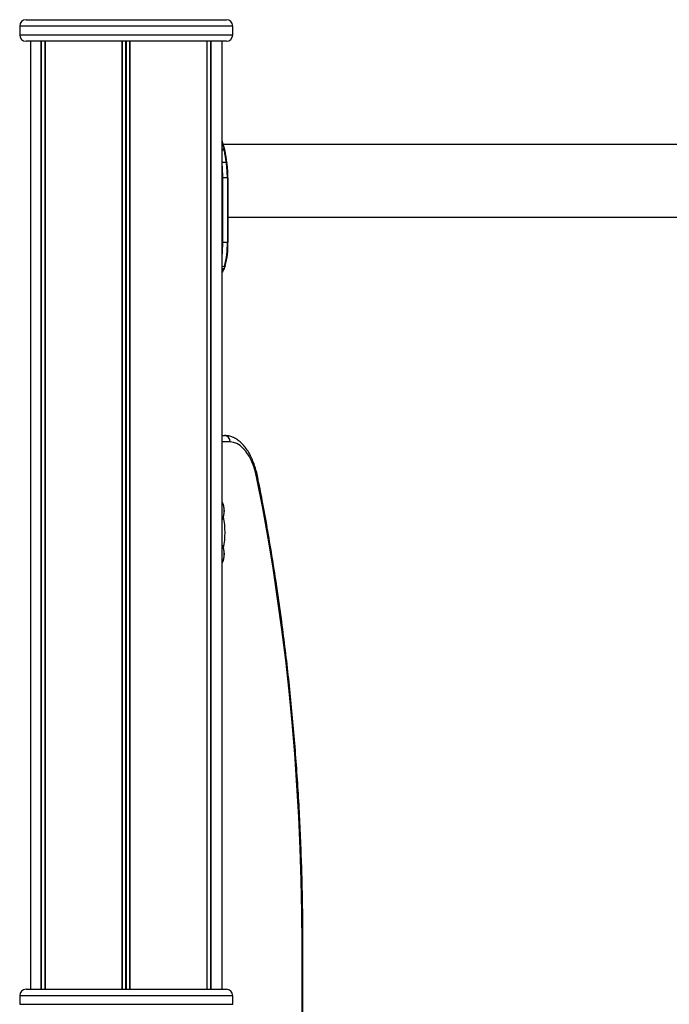
# Model space of a CAD drawing. Units: millimetres. Extents: x 295 to 8393, y 333 to 9506.
# Drawn here: x 3699 to 4001, y 9049 to 9506 of the extents above; entities that cross this region are included whole.
import ezdxf

# ---------------------------------------------------------------- set-up
doc = ezdxf.new("R2010")
doc.units = ezdxf.units.MM
doc.header["$LTSCALE"] = 50

msp = doc.modelspace()

# ---------------------------------------------------------------- linework, layer by layer
at = {"color": 7, "linetype": 'Continuous', "lineweight": 25}
for p, q in [((3702.26, 9505.81), (3795.26, 9505.81)), ((3699.26, 9502.81), (3699.26, 9498.81)), ((3798.26, 9498.81), (3798.26, 9502.81)), ((3795.26, 9495.81), (3702.26, 9495.81)), ((3704.26, 9495.81), (3704.26, 9055.81)), ((3709.31, 9055.81), (3709.31, 9495.81)), ((3709.42, 9055.81), (3709.42, 9495.81)), ((3711.16, 9055.81), (3711.16, 9495.81)), ((3711.2, 9055.81), (3711.2, 9495.81)), ((3746.87, 9055.81), (3746.87, 9495.81)), ((3747.01, 9055.81), (3747.01, 9495.81)), ((3750.5, 9055.81), (3750.5, 9495.81)), ((3750.64, 9055.81), (3750.64, 9495.81)), ((3786.32, 9055.81), (3786.32, 9495.81)), ((3786.36, 9055.81), (3786.36, 9495.81)), ((3788.1, 9055.81), (3788.1, 9495.81)), ((3788.2, 9055.81), (3788.2, 9495.81)), ((3793.26, 9055.81), (3793.26, 9495.81)), ((3794.52, 9445.44), (3793.26, 9449.56)), ((4147.51, 9447.81), (3793.79, 9447.81)), ((3794.21, 9445.7), (3794.29, 9445.33)), ((3794.29, 9445.33), (3794.33, 9445.12)), ((3793.61, 9402.46), (3793.61, 9432.46)), ((3795.73, 9432.46), (3793.61, 9432.46)), ((3795.73, 9432.46), (3795.73, 9402.46)), ((3796.03, 9402.46), (3796.03, 9432.46)), ((3796.03, 9414.11), (4144.98, 9414.11)), ((3795.73, 9402.46), (3793.61, 9402.46)), ((3793.93, 9389.88), (3793.68, 9389.36)), ((3793.82, 9389.3), (3793.95, 9389.52)), ((3794.14, 9390.4), (3793.93, 9389.88)), ((3794.32, 9390.88), (3794.14, 9390.4)), ((3794.42, 9391.22), (3794.32, 9390.88)), ((3794.64, 9391.19), (3794.68, 9391.31)), ((3793.26, 9312.81), (3794.37, 9312.81)), ((3830.81, 8747.81), (3830.81, 9076.8)), ((3702.26, 9055.81), (3795.26, 9055.81)), ((3699.26, 9052.81), (3699.26, 9048.81)), ((3798.26, 9048.81), (3798.26, 9052.81))]:
    msp.add_line(p, q, dxfattribs=at)
at = {"color": 8, "linetype": 'Continuous', "lineweight": 25}
for p, q in [((3798.26, 9502.81), (3699.26, 9502.81)), ((3699.26, 9498.81), (3798.26, 9498.81)), ((3711.09, 9055.81), (3711.09, 9495.81)), ((3748.63, 9055.81), (3748.63, 9495.81)), ((3748.89, 9055.81), (3748.89, 9495.81)), ((3786.42, 9055.81), (3786.42, 9495.81)), ((3793.26, 9448.91), (3794.21, 9445.7)), ((3795.27, 9439.59), (3793.26, 9439.59)), ((3793.26, 9432.46), (3793.61, 9432.46)), ((3796.03, 9432.46), (3795.73, 9432.46)), ((3793.26, 9402.46), (3793.61, 9402.46)), ((3796.03, 9402.46), (3795.73, 9402.46)), ((3793.26, 9390.42), (3794.14, 9390.4)), ((3793.93, 9389.88), (3793.26, 9389.88)), ((3793.26, 9389.36), (3793.68, 9389.36)), ((3793.68, 9389.36), (3793.26, 9388.79)), ((3796.96, 9309.81), (3793.26, 9309.81)), ((3830.41, 8747.81), (3830.41, 9076.8)), ((3830.41, 9076.8), (3830.81, 9076.8)), ((3798.26, 9052.81), (3699.26, 9052.81)), ((3699.26, 9048.81), (3798.26, 9048.81))]:
    msp.add_line(p, q, dxfattribs=at)
at = {"color": 7, "linetype": 'Continuous', "lineweight": 25, "flags": 128}
for points in [[(3794.64, 9444.88), (3794.65, 9444.92), (3794.64, 9444.97), (3794.62, 9445.01), (3794.58, 9445.05), (3794.54, 9445.08), (3794.48, 9445.1), (3794.41, 9445.12), (3794.33, 9445.12)], [(3795.56, 9439.4), (3795.57, 9439.43), (3795.57, 9439.47), (3795.55, 9439.5), (3795.52, 9439.53), (3795.47, 9439.55), (3795.41, 9439.57), (3795.34, 9439.58), (3795.27, 9439.59)], [(3794.74, 9391.52), (3794.75, 9391.47), (3794.74, 9391.41), (3794.72, 9391.36), (3794.68, 9391.31), (3794.63, 9391.28), (3794.57, 9391.25), (3794.5, 9391.23), (3794.42, 9391.22)], [(3809.49, 9292.89), (3808.8, 9295.78), (3807.95, 9298.5), (3806.94, 9300.99), (3805.79, 9303.23), (3804.52, 9305.18), (3803.14, 9306.82), (3801.68, 9308.11), (3800.14, 9309.05), (3798.56, 9309.62), (3796.96, 9309.81)], [(3830.41, 9076.8), (3830.31, 9091.56), (3830.03, 9106.31), (3829.56, 9121.05), (3828.9, 9135.75), (3828.06, 9150.42), (3827.02, 9165.03), (3825.81, 9179.59), (3824.4, 9194.09), (3822.82, 9208.5), (3821.05, 9222.84), (3819.09, 9237.07), (3816.96, 9251.21), (3814.65, 9265.22), (3812.16, 9279.12), (3809.49, 9292.89)]]:
    msp.add_lwpolyline(points, dxfattribs=at)
at = {"color": 7, "linetype": 'Continuous', "lineweight": 25}
for centre, radius, start, end in [((3702.26, 9502.81), 3, 90, 180), ((3795.26, 9502.81), 3, 0, 90), ((3702.26, 9498.81), 3, 180, 270), ((3795.26, 9498.81), 3, 270, 0), ((3701.59, 9426.63), 94.57, 7.8742, 11.2768), ((3702.77, 9426.56), 93.67, 7.8754, 11.2763), ((3743.49, 9432.62), 52.24, 359.8229, 7.6594), ((3745.16, 9432.62), 50.85, 359.823, 7.6588), ((3753.29, 9401.72), 42.45, 345.6915, 1.0054), ((3754.7, 9401.74), 41.32, 345.6924, 1.005), ((3793.69, 9389.69), 0.332, 268.2593, 328.4271), ((3794.36, 9391.16), 0.283, 261.7102, 6.8805), ((3794.21, 9390.68), 0.268, 337.9011, 10.9273), ((3794.15, 9310), 2.82, 356.1858, 85.6), ((3786.05, 9278.11), 8.21, 357.8674, 28.6575), ((3786.05, 9277.5), 8.21, 331.3425, 2.1326), ((3785.34, 9277.81), 9, 0, 23.9363), ((3785.34, 9277.81), 9, 336.0637, 0), ((3760.99, 9267.81), 33.68, 347.6665, 12.3335), ((3786.06, 9258.12), 8.21, 357.8654, 28.6602), ((3785.34, 9257.81), 9, 0, 23.9363), ((3786.05, 9257.5), 8.21, 331.3425, 2.1326), ((3785.34, 9257.81), 9, 336.0637, 0), ((3702.26, 9052.81), 3, 90, 180), ((3795.26, 9052.81), 3, 0, 90)]:
    msp.add_arc(centre, radius, start, end, dxfattribs=at)
at = {"color": 8, "linetype": 'Continuous', "lineweight": 25}
for centre, radius, start, end in [((3794.25, 9445.41), 0.29, 21.6478, 98.4204), ((3794.34, 9445.04), 0.293, 24.6904, 98.7816), ((3740.39, 9432.59), 53.22, 359.8608, 6.5937), ((3739.99, 9402.35), 53.62, 353.4317, 0.1135), ((3793.95, 9390.19), 0.316, 266.1114, 333.4991), ((3794.17, 9390.72), 0.32, 266.0631, 334.3595), ((3809.16, 9293.47), 0.668, 299.0919, 0.6599)]:
    msp.add_arc(centre, radius, start, end, dxfattribs=at)
for points, knots in [([(3794.21, 9445.7), (3794.19, 9445.7), (3793.87, 9445.69), (3793.56, 9445.67), (3793.26, 9445.65)], [0, 0, 0, 0, 0.064203, 1, 1, 1, 1]), ([(3793.26, 9445.39), (3793.57, 9445.37), (3793.92, 9445.35), (3794.26, 9445.33), (3794.29, 9445.33)], [0, 0, 0, 0, 0.915633, 1, 1, 1, 1]), ([(3794.42, 9391.22), (3794.05, 9391.2), (3793.67, 9391.17), (3793.28, 9391.14), (3793.26, 9391.14)], [0, 0, 0, 0, 0.952713, 1, 1, 1, 1])]:
    msp.add_open_spline(points, degree=3, knots=knots, dxfattribs=at)
at = {"color": 7, "linetype": 'Continuous', "lineweight": 25}
for points, knots in [([(3794.6, 9445.16), (3794.59, 9445.2), (3794.57, 9445.33), (3794.54, 9445.44), (3794.52, 9445.52)], [0, 0, 0, 0, 0.326169, 1, 1, 1, 1]), ([(3794.64, 9444.96), (3794.64, 9445), (3794.62, 9445.07), (3794.61, 9445.14), (3794.6, 9445.16)], [0, 0, 0, 0, 0.700036, 1, 1, 1, 1]), ([(3793.26, 9388.45), (3793.36, 9388.58), (3793.51, 9388.74), (3793.61, 9388.94), (3793.64, 9388.99)], [0, 0, 0, 0, 0.716573, 1, 1, 1, 1]), ([(3793.96, 9389.52), (3794.02, 9389.6), (3794.11, 9389.77), (3794.19, 9389.98), (3794.22, 9390.08)], [0, 0, 0, 0, 0.529432, 1, 1, 1, 1]), ([(3794.23, 9390.05), (3794.25, 9390.1), (3794.33, 9390.27), (3794.4, 9390.45), (3794.45, 9390.58)], [0, 0, 0, 0, 0.2660929, 1, 1, 1, 1]), ([(3809.83, 9293.48), (3809.73, 9293.98), (3809.42, 9295.44), (3808.79, 9297.75), (3807.9, 9300.36), (3806.85, 9302.8), (3805.66, 9305.03), (3804.33, 9307.05), (3802.85, 9308.81), (3801.25, 9310.29), (3799.55, 9311.45), (3797.77, 9312.26), (3796.03, 9312.73), (3794.89, 9312.78), (3794.37, 9312.81)], [0, 0, 0, 0, 0.046583, 0.134958, 0.223682, 0.312856, 0.402542, 0.492716, 0.58314, 0.673048, 0.761364, 0.846996, 0.92951, 1, 1, 1, 1]), ([(3830.81, 9076.8), (3830.8, 9079.18), (3830.79, 9086.08), (3830.65, 9097.49), (3830.33, 9111.03), (3829.85, 9124.55), (3829.21, 9138.05), (3828.42, 9151.51), (3827.47, 9164.93), (3826.36, 9178.31), (3825.1, 9191.63), (3823.68, 9204.89), (3822.11, 9218.07), (3820.38, 9231.19), (3818.5, 9244.21), (3816.47, 9257.15), (3814.29, 9269.99), (3812.08, 9282.11), (3810.54, 9289.89), (3809.83, 9293.48)], [0, 0, 0, 0, 0.032139, 0.093187, 0.154236, 0.215286, 0.276336, 0.337387, 0.398437, 0.459489, 0.520542, 0.581596, 0.64265, 0.703706, 0.764763, 0.825822, 0.886882, 0.947944, 1, 1, 1, 1])]:
    msp.add_open_spline(points, degree=3, knots=knots, dxfattribs=at)

doc.saveas('drawing.dxf')
